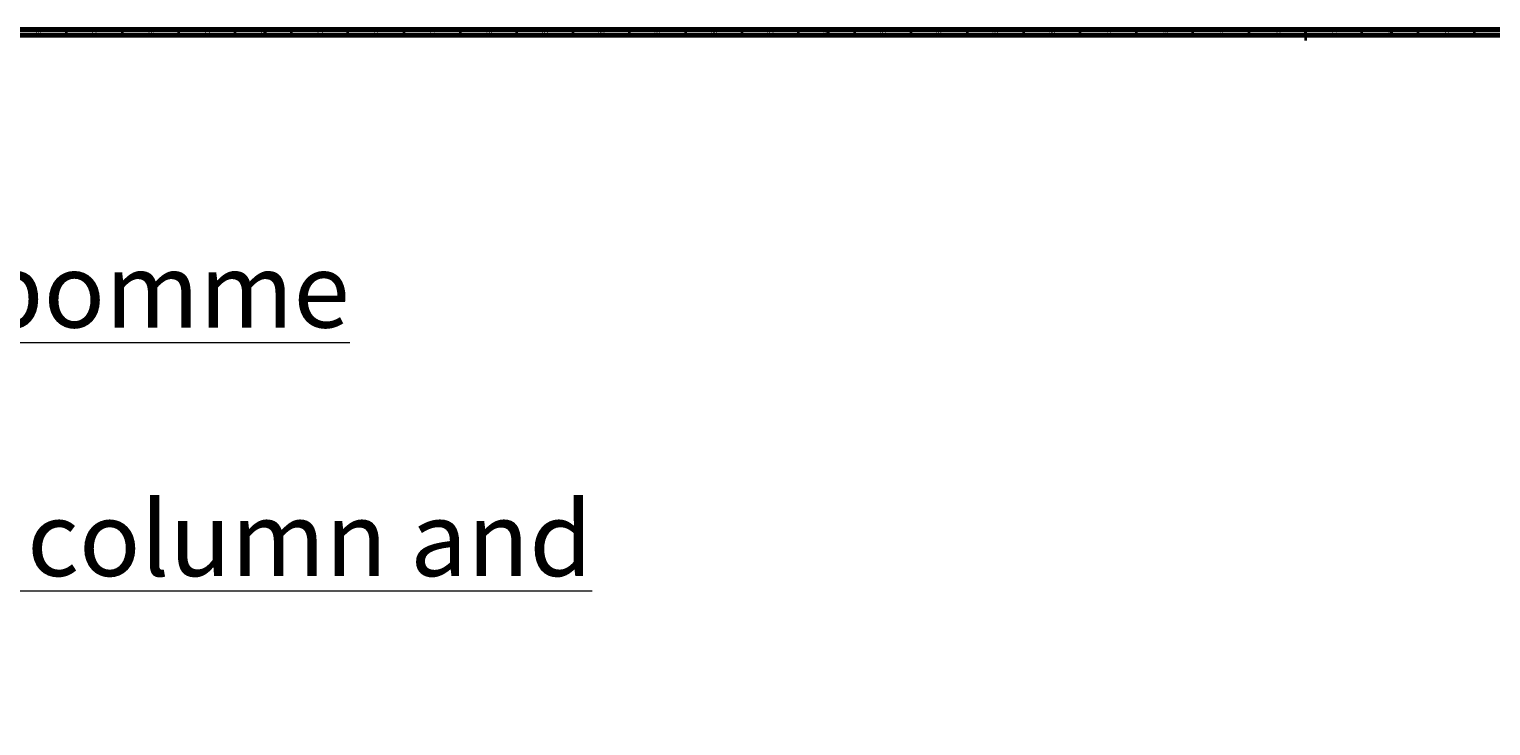
# Model space of a CAD drawing. Units: millimetres. Extents: x 3 to 5497, y 5 to 5495.
# Drawn here: x 1617 to 2915, y 4877 to 5495 of the extents above; entities that cross this region are included whole.
import ezdxf

# ---------------------------------------------------------------- set-up
doc = ezdxf.new("R2010")
doc.units = ezdxf.units.MM
doc.styles.add('SLDTEXTSTYLE0', font='TXT', dxfattribs={"width": 0.75})

msp = doc.modelspace()

# ---------------------------------------------------------------- linework, layer by layer
at = {"color": 150, "linetype": 'Continuous', "lineweight": 70}
for p, q in [((5, 5495), (5495, 5495)), ((10, 5490), (5490, 5490))]:
    msp.add_line(p, q, dxfattribs=at)
at = {"color": 150, "linetype": 'Continuous', "lineweight": 35}
for p, q in [((1650, 5490), (1650, 5495)), ((1700, 5490), (1700, 5495)), ((1750, 5490), (1750, 5495)), ((1800, 5490), (1800, 5495)), ((1850, 5490), (1850, 5495)), ((1900, 5490), (1900, 5495)), ((1950, 5490), (1950, 5495)), ((2000, 5490), (2000, 5495)), ((2050, 5490), (2050, 5495)), ((2100, 5490), (2100, 5495)), ((2150, 5490), (2150, 5495)), ((2200, 5490), (2200, 5495)), ((2250, 5490), (2250, 5495)), ((2300, 5490), (2300, 5495)), ((2350, 5490), (2350, 5495)), ((2400, 5490), (2400, 5495)), ((2450, 5490), (2450, 5495)), ((2500, 5490), (2500, 5495)), ((2550, 5490), (2550, 5495)), ((2600, 5490), (2600, 5495)), ((2650, 5490), (2650, 5495)), ((2700, 5490), (2700, 5495)), ((2750, 5495), (2750, 5485)), ((2750, 5490), (2750, 5495)), ((2800, 5490), (2800, 5495)), ((2850, 5490), (2850, 5495)), ((2900, 5490), (2900, 5495))]:
    msp.add_line(p, q, dxfattribs=at)

# ---------------------------------------------------------------- texts
at = {"color": 7, "linetype": 'Continuous', "lineweight": 0, "style": 'SLDTEXTSTYLE0'}
for s, insert, char_height, attachment_point in [('78', (1624.9, 5495.1), 3.97, 2), ('77', (1674.9, 5495.1), 3.97, 2), ('76', (1724.9, 5495.1), 3.97, 2), ('75', (1774.9, 5495.1), 3.97, 2), ('74', (1824.9, 5495.1), 3.97, 2), ('73', (1874.9, 5495.1), 3.97, 2), ('72', (1924.9, 5495.1), 3.97, 2), ('71', (1974.9, 5495.1), 3.97, 2), ('70', (2024.9, 5495.1), 3.97, 2), ('69', (2074.9, 5495.1), 3.97, 2), ('68', (2124.9, 5495.1), 3.97, 2), ('67', (2174.9, 5495.1), 3.97, 2), ('66', (2224.9, 5495.1), 3.97, 2), ('65', (2274.9, 5495.1), 3.97, 2), ('64', (2324.9, 5495.1), 3.97, 2), ('63', (2374.9, 5495.1), 3.97, 2), ('62', (2424.9, 5495.1), 3.97, 2), ('61', (2474.9, 5495.1), 3.97, 2), ('60', (2524.9, 5495.1), 3.97, 2), ('59', (2574.9, 5495.1), 3.97, 2), ('58', (2624.9, 5495.1), 3.97, 2), ('57', (2674.9, 5495.1), 3.97, 2), ('56', (2724.9, 5495.1), 3.97, 2), ('55', (2774.9, 5495.1), 3.97, 2), ('54', (2824.9, 5495.1), 3.97, 2), ('53', (2874.9, 5495.1), 3.97, 2), ('\\LCollection : Gabrielle à manettes^JMélangeur douche avec colonne et pomme anti-calcaire.^JShower mixer with handshower set, column and anti-scaling shower head.', (92.2, 5406.8), 66.1458, 1)]:
    msp.add_mtext(s, dxfattribs=dict(at, insert=insert, char_height=char_height, attachment_point=attachment_point))

doc.saveas('drawing.dxf')
